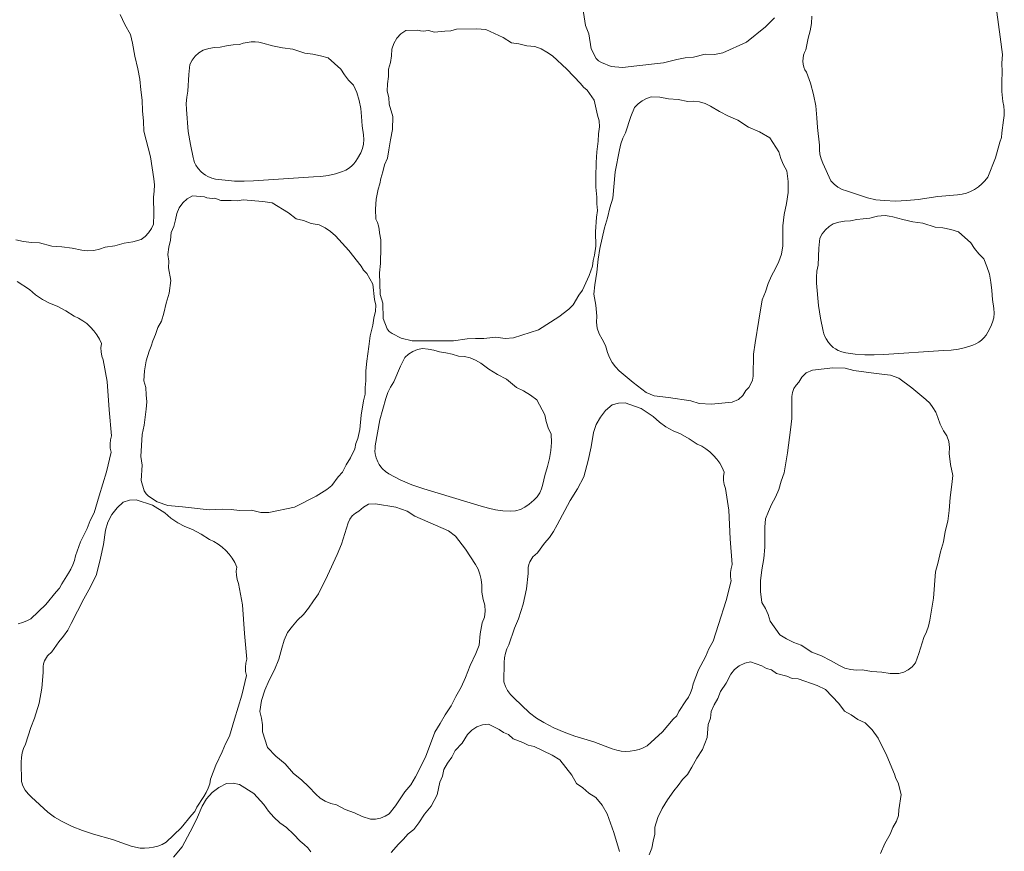
# Model space of a CAD drawing. Units: metres. Extents: x -4.5 to 9.9, y 2.2 to 4.9.
# Drawn here: x 8.8 to 9.3, y 3 to 3.4 of the extents above; entities that cross this region are included whole.
import ezdxf

# ---------------------------------------------------------------- set-up
doc = ezdxf.new("R2010")
doc.units = ezdxf.units.M
doc.header["$LTSCALE"] = 0.635
doc.layers.get('0').update_dxf_attribs({"lineweight": 18})
doc.layers.add('Teile', color=7, linetype='Continuous', lineweight=5)

# ---------------------------------------------------------------- blocks, each defined once
blk = doc.blocks.new('Gruppe-122-1')
at = {"lineweight": 5}
for points in [[(11.20985, 3.41218, 0.08), (11.21136, 3.40202, 0.08), (11.21295, 3.39813, 0.08), (11.21399, 3.39104, 0.08), (11.21644, 3.3865, 0.08), (11.21756, 3.38537, 0.08), (11.21897, 3.38459, 0.08), (11.2235, 3.38277, 0.08), (11.2288, 3.3822, 0.08), (11.23561, 3.38305, 0.08), (11.24813, 3.3844, 0.08), (11.25428, 3.38604, 0.08), (11.25821, 3.38671, 0.08), (11.26217, 3.38713, 0.08), (11.26769, 3.38848, 0.08), (11.27212, 3.38834, 0.08), (11.27591, 3.3891, 0.08), (11.28713, 3.39413, 0.08), (11.29597, 3.40136, 0.08), (11.30024, 3.40551, 0.08)], [(11.40712, 3.3516, 0.08), (11.40798, 3.35752, 0.08), (11.40829, 3.35972, 0.08), (11.40832, 3.36191, 0.08), (11.4081, 3.36409, 0.08), (11.40761, 3.36626, 0.08), (11.40721, 3.3709, 0.08), (11.40714, 3.37555, 0.08), (11.40739, 3.3802, 0.08), (11.40717, 3.38427, 0.08), (11.40753, 3.38834, 0.08), (11.40639, 3.3966, 0.08), (11.40487, 3.40829, 0.08)], [(11.31783, 3.40638, 0.08), (11.31765, 3.40288, 0.08), (11.31708, 3.39946, 0.08), (11.31611, 3.3961, 0.08), (11.31503, 3.3906, 0.08), (11.3144, 3.38934, 0.08), (11.31395, 3.38803, 0.08), (11.3137, 3.38668, 0.08), (11.31363, 3.38527, 0.08), (11.31376, 3.38386, 0.08), (11.31409, 3.38247, 0.08), (11.31459, 3.3812, 0.08), (11.31526, 3.38001, 0.08), (11.31717, 3.37482, 0.08), (11.31863, 3.36953, 0.08), (11.31965, 3.36414, 0.08), (11.32023, 3.35865, 0.08), (11.32045, 3.35402, 0.08), (11.32137, 3.34577, 0.08), (11.32137, 3.34358, 0.08), (11.32163, 3.34143, 0.08), (11.32215, 3.33933, 0.08), (11.32293, 3.33728, 0.08), (11.32678, 3.32901, 0.08), (11.32831, 3.32738, 0.08), (11.33009, 3.32601, 0.08), (11.33205, 3.32494, 0.08), (11.33417, 3.32419, 0.08), (11.34395, 3.32098, 0.08), (11.3479, 3.32008, 0.08), (11.35194, 3.31974, 0.08), (11.3572, 3.31942, 0.08), (11.36246, 3.31976, 0.08), (11.36783, 3.32024, 0.08), (11.37703, 3.32166, 0.08), (11.38632, 3.32232, 0.08), (11.38844, 3.32265, 0.08), (11.39048, 3.3232, 0.08), (11.39245, 3.32397, 0.08), (11.39435, 3.32495, 0.08), (11.39613, 3.32613, 0.08), (11.39776, 3.32748, 0.08), (11.39924, 3.329, 0.08), (11.40055, 3.33069, 0.08), (11.40423, 3.33977, 0.08), (11.40628, 3.3472, 0.08), (11.40702, 3.34934, 0.08), (11.40712, 3.3516, 0.08)], [(10.94351, 3.30127, 0.08), (10.94717, 3.30048, 0.08), (10.95087, 3.29999, 0.08), (10.95461, 3.29981, 0.08), (10.96042, 3.2983, 0.08), (10.96521, 3.29801, 0.08), (10.96996, 3.29735, 0.08), (10.97465, 3.29632, 0.08), (10.97742, 3.29603, 0.08), (10.98019, 3.29618, 0.08), (10.98291, 3.29676, 0.08), (10.9855, 3.29776, 0.08), (10.99006, 3.29841, 0.08), (10.99451, 3.29959, 0.08), (10.99854, 3.30024, 0.08), (11.00244, 3.30145, 0.08), (11.00433, 3.30284, 0.08), (11.00596, 3.30454, 0.08), (11.00727, 3.30649, 0.08), (11.00823, 3.30864, 0.08), (11.00843, 3.31332, 0.08), (11.00828, 3.32129, 0.08), (11.00864, 3.32415, 0.08), (11.00868, 3.32702, 0.08), (11.00838, 3.32989, 0.08), (11.00687, 3.34019, 0.08), (11.00379, 3.35224, 0.08), (11.0036, 3.35707, 0.08), (11.00311, 3.36187, 0.08), (11.003, 3.36681, 0.08), (11.0023, 3.37171, 0.08), (11.00185, 3.3767, 0.08), (11.00093, 3.38162, 0.08), (10.99944, 3.38757, 0.08), (10.99838, 3.39361, 0.08), (10.99741, 3.39782, 0.08), (10.99483, 3.4024, 0.08), (10.99258, 3.40715, 0.08)], [(11.18757, 3.39214, 0.08), (11.18376, 3.39242, 0.08), (11.18007, 3.39339, 0.08), (11.17657, 3.3938, 0.08), (11.17272, 3.39632, 0.08), (11.16457, 3.40011, 0.08), (11.16019, 3.40044, 0.08), (11.1508, 3.40018, 0.08), (11.14811, 3.39943, 0.08), (11.14532, 3.39938, 0.08), (11.1404, 3.3989, 0.08), (11.13754, 3.39967, 0.08), (11.13632, 3.39943, 0.08), (11.13506, 3.39938, 0.08), (11.13382, 3.39952, 0.08), (11.13261, 3.39984, 0.08), (11.12697, 3.39969, 0.08), (11.12463, 3.39808, 0.08), (11.1227, 3.39598, 0.08), (11.12127, 3.39352, 0.08), (11.12041, 3.3908, 0.08), (11.1202, 3.38765, 0.08), (11.11964, 3.38456, 0.08), (11.11873, 3.38153, 0.08), (11.11876, 3.37803, 0.08), (11.11828, 3.37456, 0.08), (11.11813, 3.37114, 0.08), (11.11887, 3.3681, 0.08), (11.11904, 3.36496, 0.08), (11.12076, 3.35914, 0.08), (11.12067, 3.35305, 0.08), (11.11966, 3.34829, 0.08), (11.11899, 3.34347, 0.08), (11.11834, 3.3396, 0.08), (11.11695, 3.33647, 0.08), (11.1161, 3.33316, 0.08), (11.11514, 3.33009, 0.08), (11.11462, 3.32754, 0.08), (11.1139, 3.32504, 0.08), (11.11302, 3.32038, 0.08), (11.11268, 3.31568, 0.08), (11.11286, 3.31094, 0.08), (11.11356, 3.30941, 0.08), (11.11408, 3.30783, 0.08), (11.11442, 3.3062, 0.08), (11.11459, 3.30452, 0.08), (11.11518, 3.30119, 0.08), (11.1152, 3.29782, 0.08), (11.11507, 3.29015, 0.08), (11.11458, 3.28572, 0.08), (11.11491, 3.27545, 0.08), (11.11603, 3.2714, 0.08), (11.11625, 3.26424, 0.08), (11.11816, 3.25945, 0.08), (11.11914, 3.25819, 0.08), (11.12045, 3.25726, 0.08), (11.12474, 3.25493, 0.08), (11.12994, 3.25375, 0.08), (11.1368, 3.25381, 0.08), (11.1494, 3.2537, 0.08), (11.1557, 3.25462, 0.08), (11.15967, 3.25484, 0.08), (11.16366, 3.2548, 0.08), (11.16929, 3.2555, 0.08), (11.17368, 3.25485, 0.08), (11.17753, 3.25517, 0.08), (11.18926, 3.25887, 0.08), (11.19887, 3.26503, 0.08), (11.20359, 3.26866, 0.08), (11.20564, 3.27068, 0.08), (11.20831, 3.27514, 0.08), (11.21006, 3.27751, 0.08), (11.21149, 3.28107, 0.08), (11.21319, 3.28451, 0.08), (11.2147, 3.28891, 0.08), (11.21496, 3.29147, 0.08), (11.21558, 3.29396, 0.08), (11.21623, 3.29818, 0.08), (11.21617, 3.30506, 0.08), (11.21662, 3.31192, 0.08), (11.21697, 3.31496, 0.08), (11.21672, 3.31813, 0.08), (11.21672, 3.32131, 0.08), (11.21623, 3.32595, 0.08), (11.21631, 3.33061, 0.08), (11.21646, 3.33752, 0.08), (11.21667, 3.34258, 0.08), (11.21735, 3.3476, 0.08), (11.21747, 3.35103, 0.08), (11.21801, 3.35441, 0.08), (11.21785, 3.35717, 0.08), (11.217, 3.35979, 0.08), (11.21542, 3.36688, 0.08), (11.2122, 3.37155, 0.08), (11.21048, 3.37295, 0.08), (11.2091, 3.3747, 0.08), (11.20267, 3.38142, 0.08), (11.19581, 3.3877, 0.08), (11.19323, 3.3895, 0.08), (11.19049, 3.39097, 0.08), (11.18757, 3.39214, 0.08)], [(11.05532, 3.32895, 0.08), (11.08346, 3.33081, 0.08), (11.08697, 3.33104, 0.08), (11.09043, 3.33154, 0.08), (11.09384, 3.33232, 0.08), (11.09719, 3.33338, 0.08), (11.09866, 3.33401, 0.08), (11.10002, 3.33481, 0.08), (11.1013, 3.33579, 0.08), (11.10244, 3.3369, 0.08), (11.10343, 3.33814, 0.08), (11.10426, 3.33951, 0.08), (11.10569, 3.34219, 0.08), (11.10654, 3.34417, 0.08), (11.10705, 3.34627, 0.08), (11.10721, 3.34841, 0.08), (11.10701, 3.35056, 0.08), (11.10642, 3.35483, 0.08), (11.10615, 3.35914, 0.08), (11.10576, 3.363, 0.08), (11.10499, 3.36676, 0.08), (11.10385, 3.37042, 0.08), (11.10234, 3.37399, 0.08), (11.10004, 3.37626, 0.08), (11.09804, 3.37877, 0.08), (11.09635, 3.38152, 0.08), (11.09041, 3.38671, 0.08), (11.08682, 3.38775, 0.08), (11.08316, 3.38848, 0.08), (11.07944, 3.38891, 0.08), (11.07375, 3.3908, 0.08), (11.06898, 3.39141, 0.08), (11.06429, 3.39238, 0.08), (11.05967, 3.39372, 0.08), (11.05785, 3.39409, 0.08), (11.05601, 3.39426, 0.08), (11.05416, 3.39423, 0.08), (11.05231, 3.39402, 0.08), (11.05051, 3.39361, 0.08), (11.04875, 3.39301, 0.08), (11.04568, 3.39284, 0.08), (11.04265, 3.39244, 0.08), (11.03964, 3.39179, 0.08), (11.03692, 3.39159, 0.08), (11.03425, 3.39115, 0.08), (11.03161, 3.39046, 0.08), (11.02963, 3.3892, 0.08), (11.02789, 3.38761, 0.08), (11.02645, 3.38575, 0.08), (11.02535, 3.38367, 0.08), (11.02484, 3.37902, 0.08), (11.02446, 3.37105, 0.08), (11.02391, 3.36822, 0.08), (11.02368, 3.36536, 0.08), (11.02379, 3.36248, 0.08), (11.02461, 3.3521, 0.08), (11.02566, 3.346, 0.08), (11.02687, 3.33992, 0.08), (11.02719, 3.33869, 0.08), (11.02763, 3.33751, 0.08), (11.02819, 3.33636, 0.08), (11.02928, 3.3347, 0.08), (11.03062, 3.33321, 0.08), (11.03163, 3.33234, 0.08), (11.03271, 3.33159, 0.08), (11.03388, 3.33094, 0.08), (11.03565, 3.33023, 0.08), (11.0375, 3.32979, 0.08), (11.04194, 3.3292, 0.08), (11.04639, 3.32886, 0.08), (11.05085, 3.32878, 0.08), (11.05532, 3.32895, 0.08)], [(11.30363, 3.29449, 0.08), (11.30415, 3.2984, 0.08), (11.30419, 3.30235, 0.08), (11.30424, 3.30774, 0.08), (11.3048, 3.31308, 0.08), (11.30586, 3.31837, 0.08), (11.30663, 3.32347, 0.08), (11.30672, 3.32858, 0.08), (11.30613, 3.3337, 0.08), (11.30452, 3.3365, 0.08), (11.30326, 3.33945, 0.08), (11.30235, 3.34255, 0.08), (11.29801, 3.34913, 0.08), (11.29317, 3.35196, 0.08), (11.28802, 3.35417, 0.08), (11.28304, 3.35751, 0.08), (11.2786, 3.35936, 0.08), (11.27434, 3.36155, 0.08), (11.27024, 3.36407, 0.08), (11.26773, 3.36525, 0.08), (11.26506, 3.36602, 0.08), (11.2623, 3.36637, 0.08), (11.25953, 3.36628, 0.08), (11.25501, 3.36717, 0.08), (11.25042, 3.36753, 0.08), (11.2464, 3.36823, 0.08), (11.24232, 3.36838, 0.08), (11.24008, 3.36769, 0.08), (11.23798, 3.36662, 0.08), (11.2361, 3.36521, 0.08), (11.23448, 3.36349, 0.08), (11.23276, 3.35915, 0.08), (11.23027, 3.35157, 0.08), (11.22898, 3.34899, 0.08), (11.22801, 3.34629, 0.08), (11.22734, 3.34348, 0.08), (11.22537, 3.33326, 0.08), (11.22431, 3.32086, 0.08), (11.2229, 3.31625, 0.08), (11.22178, 3.31155, 0.08), (11.22026, 3.30685, 0.08), (11.2193, 3.302, 0.08), (11.21808, 3.29714, 0.08), (11.21733, 3.29218, 0.08), (11.21678, 3.28608, 0.08), (11.21578, 3.28003, 0.08), (11.21532, 3.27573, 0.08), (11.21624, 3.27056, 0.08), (11.2168, 3.26533, 0.08), (11.2165, 3.2625, 0.08), (11.21684, 3.25967, 0.08), (11.21777, 3.25698, 0.08), (11.21928, 3.25457, 0.08), (11.2208, 3.25152, 0.08), (11.22178, 3.24825, 0.08), (11.22273, 3.24587, 0.08), (11.22398, 3.24363, 0.08), (11.2255, 3.24156, 0.08), (11.22727, 3.2397, 0.08), (11.23377, 3.23412, 0.08), (11.23985, 3.22944, 0.08), (11.24368, 3.22794, 0.08), (11.25039, 3.22713, 0.08), (11.26086, 3.22555, 0.08), (11.26492, 3.22429, 0.08), (11.27067, 3.22398, 0.08), (11.28031, 3.22499, 0.08), (11.28334, 3.22611, 0.08), (11.2853, 3.22811, 0.08), (11.28683, 3.23047, 0.08), (11.28816, 3.23184, 0.08), (11.2892, 3.23346, 0.08), (11.28991, 3.23524, 0.08), (11.29026, 3.23713, 0.08), (11.29042, 3.24755, 0.08), (11.29115, 3.25287, 0.08), (11.29285, 3.26353, 0.08), (11.2945, 3.273, 0.08), (11.29597, 3.27682, 0.08), (11.29723, 3.28071, 0.08), (11.29879, 3.28427, 0.08), (11.30068, 3.28767, 0.08), (11.30226, 3.29104, 0.08), (11.30363, 3.29449, 0.08)], [(11.08616, 3.30833, 0.08), (11.0824, 3.30898, 0.08), (11.07883, 3.31032, 0.08), (11.07538, 3.31107, 0.08), (11.0718, 3.31397, 0.08), (11.06407, 3.31854, 0.08), (11.05974, 3.31931, 0.08), (11.05037, 3.31998, 0.08), (11.04762, 3.31951, 0.08), (11.04484, 3.31973, 0.08), (11.0399, 3.31974, 0.08), (11.03713, 3.32079, 0.08), (11.03589, 3.32068, 0.08), (11.03464, 3.32075, 0.08), (11.03342, 3.32101, 0.08), (11.03224, 3.32145, 0.08), (11.02662, 3.32187, 0.08), (11.02413, 3.32049, 0.08), (11.022, 3.31859, 0.08), (11.02033, 3.31629, 0.08), (11.01921, 3.31367, 0.08), (11.01868, 3.31055, 0.08), (11.01782, 3.30753, 0.08), (11.01661, 3.30461, 0.08), (11.01629, 3.30112, 0.08), (11.01547, 3.29772, 0.08), (11.01498, 3.29434, 0.08), (11.01542, 3.29123, 0.08), (11.01528, 3.2881, 0.08), (11.01641, 3.28213, 0.08), (11.01571, 3.27608, 0.08), (11.01423, 3.27144, 0.08), (11.01309, 3.26671, 0.08), (11.01205, 3.26293, 0.08), (11.01036, 3.25995, 0.08), (11.00919, 3.25674, 0.08), (11.00793, 3.25378, 0.08), (11.00716, 3.2513, 0.08), (11.00619, 3.24888, 0.08), (11.00485, 3.24433, 0.08), (11.00404, 3.23969, 0.08), (11.00375, 3.23495, 0.08), (11.00466, 3.23173, 0.08), (11.00483, 3.22839, 0.08), (11.0051, 3.22503, 0.08), (11.00478, 3.22166, 0.08), (11.00389, 3.21404, 0.08), (11.00296, 3.20968, 0.08), (11.00226, 3.19943, 0.08), (11.00298, 3.1953, 0.08), (11.00249, 3.18815, 0.08), (11.00391, 3.18319, 0.08), (11.00477, 3.18184, 0.08), (11.00597, 3.18079, 0.08), (11.01001, 3.17804, 0.08), (11.01506, 3.17635, 0.08), (11.0219, 3.17573, 0.08), (11.03442, 3.17437, 0.08), (11.04078, 3.17466, 0.08), (11.04476, 3.17448, 0.08), (11.04872, 3.17404, 0.08), (11.05439, 3.17418, 0.08), (11.0587, 3.1731, 0.08), (11.06256, 3.17303, 0.08), (11.0746, 3.17555, 0.08), (11.08477, 3.18072, 0.08), (11.08983, 3.18387, 0.08), (11.09207, 3.18567, 0.08), (11.09517, 3.18985, 0.08), (11.09715, 3.19203, 0.08), (11.09893, 3.19542, 0.08), (11.10096, 3.19868, 0.08), (11.1029, 3.20291, 0.08), (11.10342, 3.20543, 0.08), (11.10428, 3.20785, 0.08), (11.10534, 3.21199, 0.08), (11.10597, 3.21883, 0.08), (11.10709, 3.22561, 0.08), (11.10775, 3.22861, 0.08), (11.10781, 3.23179, 0.08), (11.10813, 3.23495, 0.08), (11.1081, 3.23961, 0.08), (11.10865, 3.24424, 0.08), (11.10948, 3.25111, 0.08), (11.11019, 3.25612, 0.08), (11.11137, 3.26105, 0.08), (11.11183, 3.26445, 0.08), (11.11271, 3.26776, 0.08), (11.11282, 3.27052, 0.08), (11.11224, 3.27321, 0.08), (11.11136, 3.28042, 0.08), (11.10863, 3.28539, 0.08), (11.10705, 3.28696, 0.08), (11.10585, 3.28883, 0.08), (11.10012, 3.29616, 0.08), (11.09393, 3.30309, 0.08), (11.09154, 3.30513, 0.08), (11.08895, 3.30688, 0.08), (11.08616, 3.30833, 0.08)], [(11.35163, 3.24728, 0.08), (11.37976, 3.24915, 0.08), (11.38327, 3.24937, 0.08), (11.38673, 3.24987, 0.08), (11.39014, 3.25065, 0.08), (11.3935, 3.25171, 0.08), (11.39496, 3.25234, 0.08), (11.39633, 3.25314, 0.08), (11.3976, 3.25412, 0.08), (11.39874, 3.25523, 0.08), (11.39973, 3.25647, 0.08), (11.40057, 3.25784, 0.08), (11.40199, 3.26053, 0.08), (11.40284, 3.2625, 0.08), (11.40336, 3.2646, 0.08), (11.40352, 3.26674, 0.08), (11.40332, 3.26889, 0.08), (11.40273, 3.27316, 0.08), (11.40246, 3.27747, 0.08), (11.40206, 3.28133, 0.08), (11.4013, 3.28509, 0.08), (11.40016, 3.28875, 0.08), (11.39864, 3.29232, 0.08), (11.39634, 3.2946, 0.08), (11.39435, 3.2971, 0.08), (11.39265, 3.29985, 0.08), (11.38672, 3.30504, 0.08), (11.38312, 3.30608, 0.08), (11.37946, 3.30681, 0.08), (11.37575, 3.30724, 0.08), (11.37005, 3.30913, 0.08), (11.36528, 3.30974, 0.08), (11.36059, 3.31071, 0.08), (11.35598, 3.31206, 0.08), (11.35416, 3.31242, 0.08), (11.35232, 3.31259, 0.08), (11.35046, 3.31256, 0.08), (11.34862, 3.31235, 0.08), (11.34682, 3.31194, 0.08), (11.34506, 3.31134, 0.08), (11.34199, 3.31117, 0.08), (11.33895, 3.31077, 0.08), (11.33595, 3.31012, 0.08), (11.33323, 3.30993, 0.08), (11.33055, 3.30948, 0.08), (11.32791, 3.30879, 0.08), (11.32593, 3.30753, 0.08), (11.32419, 3.30594, 0.08), (11.32275, 3.30408, 0.08), (11.32165, 3.302, 0.08), (11.32115, 3.29735, 0.08), (11.32076, 3.28939, 0.08), (11.32021, 3.28655, 0.08), (11.31999, 3.28369, 0.08), (11.32009, 3.28081, 0.08), (11.32091, 3.27043, 0.08), (11.32196, 3.26433, 0.08), (11.32317, 3.25826, 0.08), (11.3235, 3.25703, 0.08), (11.32394, 3.25584, 0.08), (11.3245, 3.2547, 0.08), (11.32558, 3.25303, 0.08), (11.32692, 3.25154, 0.08), (11.32793, 3.25068, 0.08), (11.32902, 3.24992, 0.08), (11.33019, 3.24927, 0.08), (11.33195, 3.24857, 0.08), (11.33381, 3.24812, 0.08), (11.33824, 3.24753, 0.08), (11.34269, 3.24719, 0.08), (11.34715, 3.24711, 0.08), (11.35163, 3.24728, 0.08)], [(10.9651, 3.13948, 0.08), (10.96831, 3.14453, 0.08), (10.96948, 3.14642, 0.08), (10.97041, 3.1484, 0.08), (10.97109, 3.15048, 0.08), (10.97153, 3.15266, 0.08), (10.97393, 3.15922, 0.08), (10.97702, 3.16549, 0.08), (10.97847, 3.16929, 0.08), (10.98045, 3.17286, 0.08), (10.98279, 3.18086, 0.08), (10.98616, 3.19216, 0.08), (10.98835, 3.20146, 0.08), (10.98797, 3.20336, 0.08), (10.98789, 3.20532, 0.08), (10.98809, 3.20725, 0.08), (10.98859, 3.20915, 0.08), (10.98739, 3.22125, 0.08), (10.98648, 3.23459, 0.08), (10.98467, 3.24475, 0.08), (10.984, 3.24659, 0.08), (10.98363, 3.24852, 0.08), (10.98357, 3.25048, 0.08), (10.98382, 3.25243, 0.08), (10.98284, 3.25458, 0.08), (10.98166, 3.25659, 0.08), (10.98028, 3.25848, 0.08), (10.9787, 3.26023, 0.08), (10.97695, 3.26182, 0.08), (10.97508, 3.2632, 0.08), (10.97306, 3.26439, 0.08), (10.97092, 3.26538, 0.08), (10.96703, 3.26784, 0.08), (10.963, 3.27007, 0.08), (10.95943, 3.27142, 0.08), (10.95604, 3.27319, 0.08), (10.95287, 3.27533, 0.08), (10.94998, 3.27782, 0.08), (10.94416, 3.28157, 0.08)], [(10.94469, 3.1207, 0.08), (10.94673, 3.12127, 0.08), (10.9487, 3.12205, 0.08), (10.95059, 3.12306, 0.08), (10.95765, 3.12985, 0.08), (10.96255, 3.1358, 0.08), (10.96409, 3.13746, 0.08), (10.9651, 3.13948, 0.08)], [(11.13535, 3.18419, 0.08), (11.16235, 3.17607, 0.08), (11.16572, 3.17504, 0.08), (11.16913, 3.1743, 0.08), (11.1726, 3.17383, 0.08), (11.17611, 3.17365, 0.08), (11.17849, 3.17384, 0.08), (11.1808, 3.17446, 0.08), (11.18295, 3.17549, 0.08), (11.18488, 3.17691, 0.08), (11.18716, 3.17892, 0.08), (11.18865, 3.18047, 0.08), (11.18987, 3.18226, 0.08), (11.19077, 3.18421, 0.08), (11.19134, 3.18629, 0.08), (11.19228, 3.1905, 0.08), (11.19354, 3.19463, 0.08), (11.19453, 3.19838, 0.08), (11.19513, 3.20217, 0.08), (11.19534, 3.206, 0.08), (11.19518, 3.20988, 0.08), (11.19383, 3.21281, 0.08), (11.19284, 3.21586, 0.08), (11.19221, 3.21903, 0.08), (11.18848, 3.22597, 0.08), (11.18547, 3.2282, 0.08), (11.1823, 3.23017, 0.08), (11.17897, 3.23187, 0.08), (11.17431, 3.23565, 0.08), (11.17005, 3.23789, 0.08), (11.166, 3.24045, 0.08), (11.16215, 3.24332, 0.08), (11.15975, 3.24472, 0.08), (11.15716, 3.24573, 0.08), (11.15445, 3.24633, 0.08), (11.15167, 3.24648, 0.08), (11.14874, 3.2474, 0.08), (11.14575, 3.24809, 0.08), (11.14271, 3.24854, 0.08), (11.1401, 3.24931, 0.08), (11.13743, 3.24983, 0.08), (11.13472, 3.25011, 0.08), (11.13243, 3.24962, 0.08), (11.13024, 3.24874, 0.08), (11.12824, 3.24751, 0.08), (11.12648, 3.24595, 0.08), (11.12437, 3.24177, 0.08), (11.12122, 3.23445, 0.08), (11.11971, 3.23199, 0.08), (11.1185, 3.22939, 0.08), (11.11758, 3.22665, 0.08), (11.11471, 3.21665, 0.08), (11.11355, 3.21056, 0.08), (11.11255, 3.20445, 0.08), (11.11243, 3.20319, 0.08), (11.11242, 3.20192, 0.08), (11.11254, 3.20065, 0.08), (11.11298, 3.19871, 0.08), (11.11371, 3.19685, 0.08), (11.11435, 3.19568, 0.08), (11.1151, 3.19459, 0.08), (11.11597, 3.19358, 0.08), (11.11738, 3.1923, 0.08), (11.11896, 3.19123, 0.08), (11.12424, 3.18847, 0.08), (11.12971, 3.18612, 0.08), (11.13535, 3.18419, 0.08)], [(11.29611, 3.17001, 0.08), (11.29566, 3.16609, 0.08), (11.2957, 3.16214, 0.08), (11.29575, 3.15675, 0.08), (11.29529, 3.1514, 0.08), (11.29433, 3.14609, 0.08), (11.29365, 3.14098, 0.08), (11.29366, 3.13587, 0.08), (11.29435, 3.13076, 0.08), (11.29602, 3.12799, 0.08), (11.29733, 3.12506, 0.08), (11.29829, 3.12198, 0.08), (11.30275, 3.11548, 0.08), (11.30598, 3.11359, 0.08), (11.30934, 3.11197, 0.08), (11.31284, 3.11064, 0.08), (11.31789, 3.10739, 0.08), (11.32236, 3.10562, 0.08), (11.32666, 3.10352, 0.08), (11.3308, 3.10107, 0.08), (11.33334, 3.09994, 0.08), (11.33602, 3.09922, 0.08), (11.33878, 3.09892, 0.08), (11.34156, 3.09906, 0.08), (11.34609, 3.09825, 0.08), (11.35069, 3.09799, 0.08), (11.35472, 3.09736, 0.08), (11.3588, 3.09729, 0.08), (11.36103, 3.09802, 0.08), (11.36311, 3.09913, 0.08), (11.36496, 3.10057, 0.08), (11.36655, 3.10232, 0.08), (11.36819, 3.1067, 0.08), (11.37053, 3.11432, 0.08), (11.37177, 3.11693, 0.08), (11.3727, 3.11964, 0.08), (11.37331, 3.12246, 0.08), (11.37508, 3.13272, 0.08), (11.37591, 3.14513, 0.08), (11.37724, 3.14977, 0.08), (11.37827, 3.15449, 0.08), (11.3797, 3.15922, 0.08), (11.38056, 3.16409, 0.08), (11.38169, 3.16897, 0.08), (11.38235, 3.17394, 0.08), (11.38279, 3.18006, 0.08), (11.38367, 3.18613, 0.08), (11.38405, 3.19043, 0.08), (11.38303, 3.19559, 0.08), (11.38237, 3.2008, 0.08), (11.38262, 3.20364, 0.08), (11.38223, 3.20646, 0.08), (11.38125, 3.20913, 0.08), (11.37969, 3.21151, 0.08), (11.37811, 3.21453, 0.08), (11.37708, 3.21778, 0.08), (11.37608, 3.22014, 0.08), (11.37479, 3.22236, 0.08), (11.37323, 3.2244, 0.08), (11.37142, 3.22623, 0.08), (11.36482, 3.23169, 0.08), (11.35866, 3.23625, 0.08), (11.35479, 3.23767, 0.08), (11.34807, 3.23836, 0.08), (11.33757, 3.23974, 0.08), (11.33349, 3.24093, 0.08), (11.32774, 3.24113, 0.08), (11.31812, 3.23994, 0.08), (11.31511, 3.23876, 0.08), (11.31319, 3.23672, 0.08), (11.3117, 3.23434, 0.08), (11.3104, 3.23294, 0.08), (11.30939, 3.2313, 0.08), (11.30871, 3.22951, 0.08), (11.3084, 3.22761, 0.08), (11.30844, 3.21719, 0.08), (11.3078, 3.21186, 0.08), (11.30631, 3.20116, 0.08), (11.30483, 3.19167, 0.08), (11.30344, 3.18782, 0.08), (11.30225, 3.18391, 0.08), (11.30076, 3.18032, 0.08), (11.29893, 3.17688, 0.08), (11.29742, 3.17349, 0.08), (11.29611, 3.17001, 0.08)], [(11.25533, 3.07947, 0.08), (11.25865, 3.08445, 0.08), (11.25987, 3.08631, 0.08), (11.26084, 3.08827, 0.08), (11.26156, 3.09034, 0.08), (11.26205, 3.09251, 0.08), (11.2646, 3.09901, 0.08), (11.26782, 3.10521, 0.08), (11.26936, 3.10898, 0.08), (11.27142, 3.1125, 0.08), (11.27393, 3.12045, 0.08), (11.27755, 3.13167, 0.08), (11.27994, 3.14092, 0.08), (11.27961, 3.14283, 0.08), (11.27957, 3.14479, 0.08), (11.27982, 3.14672, 0.08), (11.28036, 3.1486, 0.08), (11.27943, 3.16072, 0.08), (11.27882, 3.17409, 0.08), (11.27723, 3.18428, 0.08), (11.2766, 3.18613, 0.08), (11.27627, 3.18807, 0.08), (11.27626, 3.19003, 0.08), (11.27655, 3.19198, 0.08), (11.27562, 3.19415, 0.08), (11.27449, 3.19619, 0.08), (11.27315, 3.1981, 0.08), (11.2716, 3.19989, 0.08), (11.26989, 3.20151, 0.08), (11.26805, 3.20294, 0.08), (11.26606, 3.20417, 0.08), (11.26394, 3.20521, 0.08), (11.26011, 3.20775, 0.08), (11.25613, 3.21007, 0.08), (11.25259, 3.21151, 0.08), (11.24924, 3.21335, 0.08), (11.24612, 3.21556, 0.08), (11.24328, 3.21811, 0.08), (11.23755, 3.22199, 0.08), (11.23002, 3.22465, 0.08), (11.22689, 3.22451, 0.08), (11.22388, 3.22365, 0.08), (11.22088, 3.22103, 0.08), (11.21839, 3.21793, 0.08), (11.21648, 3.21444, 0.08), (11.21521, 3.21067, 0.08), (11.21412, 3.20398, 0.08), (11.2126, 3.19755, 0.08), (11.21054, 3.18988, 0.08), (11.20763, 3.18413, 0.08), (11.20426, 3.17863, 0.08), (11.19806, 3.16718, 0.08), (11.19641, 3.16409, 0.08), (11.19443, 3.16124, 0.08), (11.19211, 3.15862, 0.08), (11.18878, 3.15411, 0.08), (11.18671, 3.15226, 0.08), (11.18524, 3.14989, 0.08), (11.18475, 3.14856, 0.08), (11.18446, 3.14717, 0.08), (11.18446, 3.14444, 0.08), (11.1837, 3.13712, 0.08), (11.18215, 3.12998, 0.08), (11.17982, 3.12301, 0.08), (11.17803, 3.11873, 0.08), (11.17534, 3.11088, 0.08), (11.1744, 3.1089, 0.08), (11.17371, 3.10684, 0.08), (11.17328, 3.10472, 0.08), (11.17311, 3.10253, 0.08), (11.17305, 3.09342, 0.08), (11.17374, 3.09129, 0.08), (11.17476, 3.08929, 0.08), (11.17608, 3.08748, 0.08), (11.17768, 3.0859, 0.08), (11.18514, 3.07881, 0.08), (11.18833, 3.07631, 0.08), (11.19183, 3.07427, 0.08), (11.19645, 3.07174, 0.08), (11.20135, 3.06979, 0.08), (11.20641, 3.06793, 0.08), (11.21533, 3.06528, 0.08), (11.22401, 3.0619, 0.08), (11.22606, 3.06129, 0.08), (11.22815, 3.06091, 0.08), (11.23026, 3.06077, 0.08), (11.2324, 3.06084, 0.08), (11.23451, 3.06115, 0.08), (11.23656, 3.06167, 0.08), (11.23854, 3.06241, 0.08), (11.24046, 3.06337, 0.08), (11.24767, 3.07001, 0.08), (11.25269, 3.07585, 0.08), (11.25428, 3.07747, 0.08), (11.25533, 3.07947, 0.08)], [(11.02872, 3.03447, 0.08), (11.03193, 3.03952, 0.08), (11.0331, 3.04141, 0.08), (11.03403, 3.04339, 0.08), (11.03471, 3.04547, 0.08), (11.03515, 3.04765, 0.08), (11.03755, 3.05421, 0.08), (11.04064, 3.06048, 0.08), (11.04209, 3.06428, 0.08), (11.04407, 3.06785, 0.08), (11.04641, 3.07585, 0.08), (11.04978, 3.08715, 0.08), (11.05197, 3.09645, 0.08), (11.05159, 3.09836, 0.08), (11.05151, 3.10031, 0.08), (11.05171, 3.10224, 0.08), (11.05222, 3.10414, 0.08), (11.05101, 3.11624, 0.08), (11.05011, 3.12958, 0.08), (11.04829, 3.13974, 0.08), (11.04762, 3.14158, 0.08), (11.04725, 3.14351, 0.08), (11.04719, 3.14547, 0.08), (11.04744, 3.14742, 0.08), (11.04646, 3.14957, 0.08), (11.04528, 3.15158, 0.08), (11.0439, 3.15347, 0.08), (11.04232, 3.15522, 0.08), (11.04057, 3.15681, 0.08), (11.0387, 3.15819, 0.08), (11.03669, 3.15938, 0.08), (11.03454, 3.16037, 0.08), (11.03065, 3.16283, 0.08), (11.02662, 3.16506, 0.08), (11.02305, 3.16642, 0.08), (11.01966, 3.16818, 0.08), (11.0165, 3.17032, 0.08), (11.0136, 3.17281, 0.08), (11.00778, 3.17656, 0.08), (11.00019, 3.17905, 0.08), (10.99707, 3.17885, 0.08), (10.99408, 3.17792, 0.08), (10.99114, 3.17523, 0.08), (10.98872, 3.17207, 0.08), (10.98688, 3.16854, 0.08), (10.9857, 3.16474, 0.08), (10.98476, 3.15803, 0.08), (10.98339, 3.15157, 0.08), (10.98149, 3.14386, 0.08), (10.97871, 3.13804, 0.08), (10.97546, 3.13247, 0.08), (10.96952, 3.12088, 0.08), (10.96794, 3.11777, 0.08), (10.96602, 3.11487, 0.08), (10.96376, 3.1122, 0.08), (10.96053, 3.10762, 0.08), (10.9585, 3.10572, 0.08), (10.95708, 3.10332, 0.08), (10.95663, 3.10198, 0.08), (10.95636, 3.10058, 0.08), (10.95643, 3.09785, 0.08), (10.95583, 3.09052, 0.08), (10.95444, 3.08335, 0.08), (10.95226, 3.07632, 0.08), (10.95057, 3.072, 0.08), (10.94805, 3.0641, 0.08), (10.94716, 3.06209, 0.08), (10.94652, 3.06003, 0.08), (10.94614, 3.0579, 0.08), (10.94601, 3.0557, 0.08), (10.94615, 3.04659, 0.08), (10.94689, 3.04448, 0.08), (10.94795, 3.0425, 0.08), (10.94931, 3.04072, 0.08), (10.95094, 3.03918, 0.08), (10.95856, 3.03225, 0.08), (10.9618, 3.02982, 0.08), (10.96535, 3.02786, 0.08), (10.97003, 3.02543, 0.08), (10.97497, 3.0236, 0.08), (10.98007, 3.02185, 0.08), (10.98905, 3.0194, 0.08), (10.9978, 3.01621, 0.08), (10.99987, 3.01565, 0.08), (11.00195, 3.01532, 0.08), (11.00407, 3.01521, 0.08), (11.0062, 3.01534, 0.08), (11.00832, 3.01569, 0.08), (11.01035, 3.01626, 0.08), (11.01232, 3.01704, 0.08), (11.01421, 3.01805, 0.08), (11.02127, 3.02484, 0.08), (11.02617, 3.03079, 0.08), (11.02771, 3.03245, 0.08), (11.02872, 3.03447, 0.08)], [(11.07131, 3.11662, 0.08), (11.06974, 3.11299, 0.08), (11.06864, 3.1092, 0.08), (11.06713, 3.10403, 0.08), (11.06514, 3.09904, 0.08), (11.06269, 3.09424, 0.08), (11.06056, 3.08954, 0.08), (11.05909, 3.08464, 0.08), (11.05827, 3.07955, 0.08), (11.05906, 3.07642, 0.08), (11.05947, 3.07324, 0.08), (11.05951, 3.07001, 0.08), (11.0619, 3.0625, 0.08), (11.06579, 3.05846, 0.08), (11.07015, 3.05494, 0.08), (11.07404, 3.05037, 0.08), (11.07781, 3.04739, 0.08), (11.08132, 3.04413, 0.08), (11.08458, 3.04059, 0.08), (11.08668, 3.03877, 0.08), (11.08904, 3.03731, 0.08), (11.0916, 3.03622, 0.08), (11.0943, 3.03556, 0.08), (11.0984, 3.03347, 0.08), (11.10272, 3.03189, 0.08), (11.1064, 3.03012, 0.08), (11.11029, 3.02887, 0.08), (11.11263, 3.02893, 0.08), (11.11495, 3.02939, 0.08), (11.11714, 3.03023, 0.08), (11.11916, 3.03145, 0.08), (11.122, 3.03516, 0.08), (11.12644, 3.04178, 0.08), (11.12925, 3.04506, 0.08), (11.13145, 3.04878, 0.08), (11.13612, 3.05808, 0.08), (11.1405, 3.06973, 0.08), (11.14312, 3.07378, 0.08), (11.14547, 3.078, 0.08), (11.1482, 3.08212, 0.08), (11.15044, 3.08653, 0.08), (11.15293, 3.09087, 0.08), (11.155, 3.09544, 0.08), (11.15719, 3.10117, 0.08), (11.15979, 3.10672, 0.08), (11.1614, 3.11073, 0.08), (11.16191, 3.11596, 0.08), (11.16279, 3.12114, 0.08), (11.16385, 3.12379, 0.08), (11.16429, 3.1266, 0.08), (11.16412, 3.12944, 0.08), (11.16332, 3.13217, 0.08), (11.16268, 3.13552, 0.08), (11.16263, 3.13893, 0.08), (11.16236, 3.14148, 0.08), (11.16177, 3.14398, 0.08), (11.16086, 3.14638, 0.08), (11.15966, 3.14865, 0.08), (11.15492, 3.15579, 0.08), (11.15034, 3.16194, 0.08), (11.14705, 3.16442, 0.08), (11.14081, 3.16702, 0.08), (11.13117, 3.17138, 0.08), (11.1276, 3.17369, 0.08), (11.12215, 3.17555, 0.08), (11.1126, 3.17719, 0.08), (11.10938, 3.17693, 0.08), (11.10695, 3.17554, 0.08), (11.10484, 3.17368, 0.08), (11.10319, 3.17272, 0.08), (11.10174, 3.17145, 0.08), (11.10058, 3.16993, 0.08), (11.09973, 3.1682, 0.08), (11.09675, 3.15822, 0.08), (11.0946, 3.15329, 0.08), (11.09008, 3.14349, 0.08), (11.08592, 3.13483, 0.08), (11.08347, 3.13155, 0.08), (11.0812, 3.12814, 0.08), (11.07874, 3.12514, 0.08), (11.076, 3.12238, 0.08), (11.07357, 3.11957, 0.08), (11.07131, 3.11662, 0.08)], [(11.34285, 3.07409, 0.08), (11.3394, 3.07572, 0.08), (11.33631, 3.07795, 0.08), (11.33318, 3.07959, 0.08), (11.33049, 3.08333, 0.08), (11.32425, 3.08979, 0.08), (11.32028, 3.09168, 0.08), (11.31143, 3.09481, 0.08), (11.30865, 3.09508, 0.08), (11.30603, 3.09604, 0.08), (11.30126, 3.09736, 0.08), (11.29887, 3.0991, 0.08), (11.29646, 3.09972, 0.08), (11.29434, 3.10104, 0.08), (11.28902, 3.10292, 0.08), (11.28625, 3.10226, 0.08), (11.2837, 3.10099, 0.08), (11.28148, 3.09921, 0.08), (11.2797, 3.09699, 0.08), (11.27759, 3.09276, 0.08), (11.2748, 3.08894, 0.08), (11.27356, 3.08566, 0.08), (11.27187, 3.08259, 0.08), (11.2705, 3.07946, 0.08), (11.2701, 3.07635, 0.08), (11.26914, 3.07337, 0.08), (11.26865, 3.06732, 0.08), (11.26637, 3.06167, 0.08), (11.26372, 3.05758, 0.08), (11.26136, 3.05332, 0.08), (11.25936, 3.04995, 0.08), (11.25694, 3.04753, 0.08), (11.25496, 3.04475, 0.08), (11.25296, 3.04223, 0.08), (11.24998, 3.03796, 0.08), (11.24749, 3.03393, 0.08), (11.24547, 3.02967, 0.08), (11.24394, 3.02518, 0.08), (11.24397, 3.02183, 0.08), (11.24325, 3.01857, 0.08), (11.24261, 3.01525, 0.08), (11.24141, 3.01209, 0.08)], [(11.35017, 3.01274, 0.08), (11.35218, 3.01738, 0.08), (11.35463, 3.02182, 0.08), (11.35597, 3.02498, 0.08), (11.3577, 3.02794, 0.08), (11.35854, 3.03057, 0.08), (11.35869, 3.03332, 0.08), (11.35975, 3.04051, 0.08), (11.35843, 3.04602, 0.08), (11.35733, 3.04795, 0.08), (11.35667, 3.05007, 0.08), (11.35308, 3.05866, 0.08), (11.34895, 3.06699, 0.08), (11.3462, 3.0708, 0.08), (11.34285, 3.07409, 0.08)], [(11.21622, 3.03911, 0.08), (11.21296, 3.0411, 0.08), (11.21012, 3.04365, 0.08), (11.20719, 3.04561, 0.08), (11.20493, 3.04962, 0.08), (11.19941, 3.05672, 0.08), (11.19567, 3.05902, 0.08), (11.1872, 3.06309, 0.08), (11.18447, 3.06365, 0.08), (11.18196, 3.06488, 0.08), (11.17737, 3.0667, 0.08), (11.17518, 3.0687, 0.08), (11.17284, 3.06958, 0.08), (11.17088, 3.07111, 0.08), (11.16579, 3.07356, 0.08), (11.16297, 3.07319, 0.08), (11.1603, 3.07221, 0.08), (11.1579, 3.07068, 0.08), (11.15589, 3.06865, 0.08), (11.15334, 3.06467, 0.08), (11.15016, 3.06118, 0.08), (11.14857, 3.05805, 0.08), (11.14656, 3.05518, 0.08), (11.14486, 3.05222, 0.08), (11.14413, 3.04917, 0.08), (11.14285, 3.04631, 0.08), (11.14171, 3.04034, 0.08), (11.13884, 3.03497, 0.08), (11.13577, 3.03119, 0.08), (11.13296, 3.02721, 0.08), (11.13062, 3.02407, 0.08), (11.12795, 3.02193, 0.08), (11.12568, 3.01937, 0.08), (11.12342, 3.01709, 0.08), (11.12001, 3.01316, 0.08)], [(11.22737, 3.01375, 0.08), (11.22473, 3.02266, 0.08), (11.22152, 3.03139, 0.08), (11.2192, 3.03548, 0.08), (11.21622, 3.03911, 0.08)], [(11.08224, 3.01352, 0.08), (11.08077, 3.01533, 0.08), (11.07912, 3.01699, 0.08), (11.0773, 3.01848, 0.08), (11.07415, 3.02184, 0.08), (11.07082, 3.02502, 0.08), (11.0677, 3.02723, 0.08), (11.06487, 3.02979, 0.08), (11.06234, 3.03266, 0.08), (11.06017, 3.03581, 0.08), (11.05549, 3.0409, 0.08), (11.04877, 3.04523, 0.08), (11.0457, 3.04582, 0.08), (11.04257, 3.04567, 0.08), (11.03905, 3.04381, 0.08), (11.03591, 3.04137, 0.08), (11.03324, 3.03841, 0.08), (11.03113, 3.03504, 0.08), (11.02854, 3.02878, 0.08), (11.02558, 3.02287, 0.08), (11.0218, 3.01589, 0.08), (11.01764, 3.01096, 0.08)]]:
    blk.add_polyline3d(points, dxfattribs=at)

msp = doc.modelspace()

# ---------------------------------------------------------------- block references
at = {"layer": 'Teile', "color": 7}
msp.add_blockref('Gruppe-122-1', (-2.1533, 0), dxfattribs=at)

doc.saveas('drawing.dxf')
